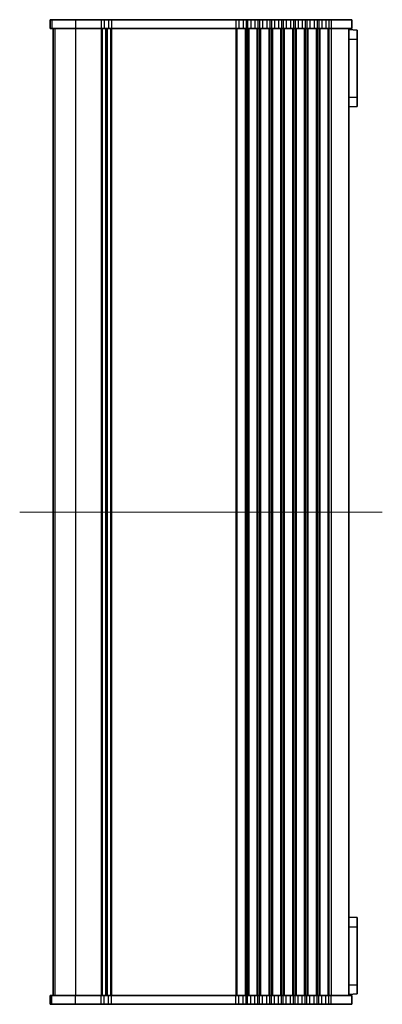
# Model space of a CAD drawing. Units: millimetres. Extents: x 0 to 7665, y 0 to 1405.
# Drawn here: x 2261 to 2384, y 679 to 1012 of the extents above; entities that cross this region are included whole.
import ezdxf

# ---------------------------------------------------------------- set-up
doc = ezdxf.new("R2010")
doc.units = ezdxf.units.MM
doc.header["$LTSCALE"] = 3
for name, color, linetype, lineweight in [('Centerline (ISO)', 131, 'Continuous', 18), ('Visible (ISO)', 7, 'Continuous', 35), ('Visible Narrow (ISO)', 7, 'Continuous', 25)]:
    doc.layers.add(name, color=color, linetype=linetype, lineweight=lineweight)

msp = doc.modelspace()

# ---------------------------------------------------------------- linework, layer by layer
at = {"layer": 'Centerline (ISO)', "linetype": 'Continuous'}
msp.add_line((2383.9878, 845.2259), (2261.4878, 845.2259), dxfattribs=at)
at = {"layer": 'Visible (ISO)'}
for p, q in [((2271.7435, 1011.7259), (2271.7389, 1011.7259)), ((2271.7389, 1011.7259), (2271.7389, 1008.7259)), ((2271.7435, 1011.7259), (2272.3721, 1011.7259)), ((2280.3476, 1011.7259), (2272.3721, 1011.7259)), ((2280.3476, 1011.7259), (2289.0029, 1011.7259)), ((2290.0438, 1011.7259), (2289.0029, 1011.7259)), ((2290.0438, 1011.7259), (2291.4318, 1011.7259)), ((2292.4727, 1011.7259), (2291.4318, 1011.7259)), ((2292.4727, 1011.7259), (2334.5029, 1011.7259)), ((2335.5438, 1011.7259), (2334.5029, 1011.7259)), ((2335.5438, 1011.7259), (2336.9318, 1011.7259)), ((2337.9727, 1011.7259), (2336.9318, 1011.7259)), ((2337.9727, 1011.7259), (2338.5029, 1011.7259)), ((2339.5438, 1011.7259), (2338.5029, 1011.7259)), ((2339.5438, 1011.7259), (2340.9318, 1011.7259)), ((2341.9727, 1011.7259), (2340.9318, 1011.7259)), ((2341.9727, 1011.7259), (2342.5029, 1011.7259)), ((2343.5438, 1011.7259), (2342.5029, 1011.7259)), ((2343.5438, 1011.7259), (2344.9318, 1011.7259)), ((2345.9727, 1011.7259), (2344.9318, 1011.7259)), ((2345.9727, 1011.7259), (2346.5029, 1011.7259)), ((2347.5438, 1011.7259), (2346.5029, 1011.7259)), ((2347.5438, 1011.7259), (2348.9318, 1011.7259)), ((2349.9727, 1011.7259), (2348.9318, 1011.7259)), ((2349.9727, 1011.7259), (2350.5029, 1011.7259)), ((2351.5438, 1011.7259), (2350.5029, 1011.7259)), ((2351.5438, 1011.7259), (2352.9318, 1011.7259)), ((2353.9727, 1011.7259), (2352.9318, 1011.7259)), ((2353.9727, 1011.7259), (2354.5029, 1011.7259)), ((2355.5438, 1011.7259), (2354.5029, 1011.7259)), ((2355.5438, 1011.7259), (2356.9318, 1011.7259)), ((2357.9727, 1011.7259), (2356.9318, 1011.7259)), ((2357.9727, 1011.7259), (2358.5029, 1011.7259)), ((2359.5438, 1011.7259), (2358.5029, 1011.7259)), ((2359.5438, 1011.7259), (2360.9318, 1011.7259)), ((2361.9727, 1011.7259), (2360.9318, 1011.7259)), ((2361.9727, 1011.7259), (2362.5029, 1011.7259)), ((2363.5438, 1011.7259), (2362.5029, 1011.7259)), ((2363.5438, 1011.7259), (2364.9318, 1011.7259)), ((2365.9727, 1011.7259), (2364.9318, 1011.7259)), ((2365.9727, 1011.7259), (2366.7378, 1011.7259)), ((2373.7378, 1011.7259), (2366.7378, 1011.7259)), ((2373.7378, 1011.7259), (2373.7378, 1008.7259)), ((2271.7389, 1008.7259), (2271.7435, 1008.7259)), ((2272.3721, 1008.7259), (2271.7435, 1008.7259)), ((2272.3721, 1008.7259), (2280.3476, 1008.7259)), ((2272.7378, 1008.7259), (2272.7378, 681.7259)), ((2272.7389, 1008.7259), (2272.7389, 681.7259)), ((2289.0029, 1008.7259), (2280.3476, 1008.7259)), ((2289.0029, 1008.7259), (2290.0438, 1008.7259)), ((2291.4318, 1008.7259), (2290.0438, 1008.7259)), ((2290.7378, 1008.7259), (2290.7378, 681.7259)), ((2290.7378, 1008.7259), (2290.7378, 681.7259)), ((2291.4318, 1008.7259), (2292.4727, 1008.7259)), ((2334.5029, 1008.7259), (2292.4727, 1008.7259)), ((2334.5029, 1008.7259), (2335.5438, 1008.7259)), ((2336.9318, 1008.7259), (2335.5438, 1008.7259)), ((2336.9318, 1008.7259), (2337.9727, 1008.7259)), ((2338.5029, 1008.7259), (2337.9727, 1008.7259)), ((2338.5029, 1008.7259), (2339.5438, 1008.7259)), ((2340.9318, 1008.7259), (2339.5438, 1008.7259)), ((2340.9318, 1008.7259), (2341.9727, 1008.7259)), ((2342.5029, 1008.7259), (2341.9727, 1008.7259)), ((2342.5029, 1008.7259), (2343.5438, 1008.7259)), ((2344.9318, 1008.7259), (2343.5438, 1008.7259)), ((2344.9318, 1008.7259), (2345.9727, 1008.7259)), ((2346.5029, 1008.7259), (2345.9727, 1008.7259)), ((2346.5029, 1008.7259), (2347.5438, 1008.7259)), ((2348.9318, 1008.7259), (2347.5438, 1008.7259)), ((2348.9318, 1008.7259), (2349.9727, 1008.7259)), ((2350.5029, 1008.7259), (2349.9727, 1008.7259)), ((2350.5029, 1008.7259), (2351.5438, 1008.7259)), ((2352.9318, 1008.7259), (2351.5438, 1008.7259)), ((2352.9318, 1008.7259), (2353.9727, 1008.7259)), ((2354.5029, 1008.7259), (2353.9727, 1008.7259)), ((2354.5029, 1008.7259), (2355.5438, 1008.7259)), ((2356.9318, 1008.7259), (2355.5438, 1008.7259)), ((2356.9318, 1008.7259), (2357.9727, 1008.7259)), ((2358.5029, 1008.7259), (2357.9727, 1008.7259)), ((2358.5029, 1008.7259), (2359.5438, 1008.7259)), ((2360.9318, 1008.7259), (2359.5438, 1008.7259)), ((2360.9318, 1008.7259), (2361.9727, 1008.7259)), ((2362.5029, 1008.7259), (2361.9727, 1008.7259)), ((2362.5029, 1008.7259), (2363.5438, 1008.7259)), ((2364.9318, 1008.7259), (2363.5438, 1008.7259)), ((2364.9318, 1008.7259), (2365.9727, 1008.7259)), ((2366.7378, 1008.7259), (2365.9727, 1008.7259)), ((2366.7378, 1008.7259), (2373.7378, 1008.7259)), ((2372.7378, 1008.7259), (2372.7378, 681.7259)), ((2375.5378, 1008.2292), (2372.7378, 1008.3759)), ((2375.5378, 1008.2292), (2375.5378, 1005.1259)), ((2375.5378, 1005.1259), (2375.5378, 985.5259)), ((2375.5378, 982.4227), (2372.7378, 982.2759)), ((2375.5378, 985.5259), (2375.5378, 982.4227)), ((2375.5378, 708.0292), (2372.7378, 708.1759)), ((2375.5378, 708.0292), (2375.5378, 704.9259)), ((2375.5378, 704.9259), (2375.5378, 685.3259)), ((2375.5378, 685.3259), (2375.5378, 682.2227)), ((2271.7435, 681.7259), (2271.7389, 681.7259)), ((2271.7389, 678.7259), (2271.7389, 681.7259)), ((2271.7435, 681.7259), (2272.3721, 681.7259)), ((2280.3476, 681.7259), (2272.3721, 681.7259)), ((2280.3476, 681.7259), (2289.0029, 681.7259)), ((2290.0438, 681.7259), (2289.0029, 681.7259)), ((2290.0438, 681.7259), (2291.4318, 681.7259)), ((2292.4727, 681.7259), (2291.4318, 681.7259)), ((2292.4727, 681.7259), (2334.5029, 681.7259)), ((2335.5438, 681.7259), (2334.5029, 681.7259)), ((2335.5438, 681.7259), (2336.9318, 681.7259)), ((2337.9727, 681.7259), (2336.9318, 681.7259)), ((2337.9727, 681.7259), (2338.5029, 681.7259)), ((2339.5438, 681.7259), (2338.5029, 681.7259)), ((2339.5438, 681.7259), (2340.9318, 681.7259)), ((2341.9727, 681.7259), (2340.9318, 681.7259)), ((2341.9727, 681.7259), (2342.5029, 681.7259)), ((2343.5438, 681.7259), (2342.5029, 681.7259)), ((2343.5438, 681.7259), (2344.9318, 681.7259)), ((2345.9727, 681.7259), (2344.9318, 681.7259)), ((2345.9727, 681.7259), (2346.5029, 681.7259)), ((2347.5438, 681.7259), (2346.5029, 681.7259)), ((2347.5438, 681.7259), (2348.9318, 681.7259)), ((2349.9727, 681.7259), (2348.9318, 681.7259)), ((2349.9727, 681.7259), (2350.5029, 681.7259)), ((2351.5438, 681.7259), (2350.5029, 681.7259)), ((2351.5438, 681.7259), (2352.9318, 681.7259)), ((2353.9727, 681.7259), (2352.9318, 681.7259)), ((2353.9727, 681.7259), (2354.5029, 681.7259)), ((2355.5438, 681.7259), (2354.5029, 681.7259)), ((2355.5438, 681.7259), (2356.9318, 681.7259)), ((2357.9727, 681.7259), (2356.9318, 681.7259)), ((2357.9727, 681.7259), (2358.5029, 681.7259)), ((2359.5438, 681.7259), (2358.5029, 681.7259)), ((2359.5438, 681.7259), (2360.9318, 681.7259)), ((2361.9727, 681.7259), (2360.9318, 681.7259)), ((2361.9727, 681.7259), (2362.5029, 681.7259)), ((2363.5438, 681.7259), (2362.5029, 681.7259)), ((2363.5438, 681.7259), (2364.9318, 681.7259)), ((2365.9727, 681.7259), (2364.9318, 681.7259)), ((2365.9727, 681.7259), (2366.7378, 681.7259)), ((2373.7378, 681.7259), (2366.7378, 681.7259)), ((2375.5378, 682.2227), (2372.7378, 682.0759)), ((2373.7378, 678.7259), (2373.7378, 681.7259)), ((2271.7389, 678.7259), (2271.7435, 678.7259)), ((2272.3721, 678.7259), (2271.7435, 678.7259)), ((2272.3721, 678.7259), (2280.3476, 678.7259)), ((2289.0029, 678.7259), (2280.3476, 678.7259)), ((2289.0029, 678.7259), (2290.0438, 678.7259)), ((2291.4318, 678.7259), (2290.0438, 678.7259)), ((2291.4318, 678.7259), (2292.4727, 678.7259)), ((2334.5029, 678.7259), (2292.4727, 678.7259)), ((2334.5029, 678.7259), (2335.5438, 678.7259)), ((2336.9318, 678.7259), (2335.5438, 678.7259)), ((2336.9318, 678.7259), (2337.9727, 678.7259)), ((2338.5029, 678.7259), (2337.9727, 678.7259)), ((2338.5029, 678.7259), (2339.5438, 678.7259)), ((2340.9318, 678.7259), (2339.5438, 678.7259)), ((2340.9318, 678.7259), (2341.9727, 678.7259)), ((2342.5029, 678.7259), (2341.9727, 678.7259)), ((2342.5029, 678.7259), (2343.5438, 678.7259)), ((2344.9318, 678.7259), (2343.5438, 678.7259)), ((2344.9318, 678.7259), (2345.9727, 678.7259)), ((2346.5029, 678.7259), (2345.9727, 678.7259)), ((2346.5029, 678.7259), (2347.5438, 678.7259)), ((2348.9318, 678.7259), (2347.5438, 678.7259)), ((2348.9318, 678.7259), (2349.9727, 678.7259)), ((2350.5029, 678.7259), (2349.9727, 678.7259)), ((2350.5029, 678.7259), (2351.5438, 678.7259)), ((2352.9318, 678.7259), (2351.5438, 678.7259)), ((2352.9318, 678.7259), (2353.9727, 678.7259)), ((2354.5029, 678.7259), (2353.9727, 678.7259)), ((2354.5029, 678.7259), (2355.5438, 678.7259)), ((2356.9318, 678.7259), (2355.5438, 678.7259)), ((2356.9318, 678.7259), (2357.9727, 678.7259)), ((2358.5029, 678.7259), (2357.9727, 678.7259)), ((2358.5029, 678.7259), (2359.5438, 678.7259)), ((2360.9318, 678.7259), (2359.5438, 678.7259)), ((2360.9318, 678.7259), (2361.9727, 678.7259)), ((2362.5029, 678.7259), (2361.9727, 678.7259)), ((2362.5029, 678.7259), (2363.5438, 678.7259)), ((2364.9318, 678.7259), (2363.5438, 678.7259)), ((2364.9318, 678.7259), (2365.9727, 678.7259)), ((2366.7378, 678.7259), (2365.9727, 678.7259)), ((2366.7378, 678.7259), (2373.7378, 678.7259))]:
    msp.add_line(p, q, dxfattribs=at)
at = {"layer": 'Visible Narrow (ISO)'}
for p, q in [((2271.7435, 1011.7259), (2271.7435, 1008.7259)), ((2272.3721, 1011.7259), (2272.3721, 1008.7259)), ((2280.3476, 1011.7259), (2280.3476, 1008.7259)), ((2289.0029, 1011.7259), (2289.0029, 1008.7259)), ((2290.0438, 1011.7259), (2290.0438, 1008.7259)), ((2291.4318, 1011.7259), (2291.4318, 1008.7259)), ((2292.4727, 1011.7259), (2292.4727, 1008.7259)), ((2334.5029, 1011.7259), (2334.5029, 1008.7259)), ((2335.5438, 1011.7259), (2335.5438, 1008.7259)), ((2336.9318, 1011.7259), (2336.9318, 1008.7259)), ((2337.9727, 1011.7259), (2337.9727, 1008.7259)), ((2338.5029, 1011.7259), (2338.5029, 1008.7259)), ((2339.5438, 1011.7259), (2339.5438, 1008.7259)), ((2340.9318, 1011.7259), (2340.9318, 1008.7259)), ((2341.9727, 1011.7259), (2341.9727, 1008.7259)), ((2342.5029, 1011.7259), (2342.5029, 1008.7259)), ((2343.5438, 1011.7259), (2343.5438, 1008.7259)), ((2344.9318, 1011.7259), (2344.9318, 1008.7259)), ((2345.9727, 1011.7259), (2345.9727, 1008.7259)), ((2346.5029, 1011.7259), (2346.5029, 1008.7259)), ((2347.5438, 1011.7259), (2347.5438, 1008.7259)), ((2348.9318, 1011.7259), (2348.9318, 1008.7259)), ((2349.9727, 1011.7259), (2349.9727, 1008.7259)), ((2350.5029, 1011.7259), (2350.5029, 1008.7259)), ((2351.5438, 1011.7259), (2351.5438, 1008.7259)), ((2352.9318, 1011.7259), (2352.9318, 1008.7259)), ((2353.9727, 1011.7259), (2353.9727, 1008.7259)), ((2354.5029, 1011.7259), (2354.5029, 1008.7259)), ((2355.5438, 1011.7259), (2355.5438, 1008.7259)), ((2356.9318, 1011.7259), (2356.9318, 1008.7259)), ((2357.9727, 1011.7259), (2357.9727, 1008.7259)), ((2358.5029, 1011.7259), (2358.5029, 1008.7259)), ((2359.5438, 1011.7259), (2359.5438, 1008.7259)), ((2360.9318, 1011.7259), (2360.9318, 1008.7259)), ((2361.9727, 1011.7259), (2361.9727, 1008.7259)), ((2362.5029, 1011.7259), (2362.5029, 1008.7259)), ((2363.5438, 1011.7259), (2363.5438, 1008.7259)), ((2364.9318, 1011.7259), (2364.9318, 1008.7259)), ((2365.9727, 1011.7259), (2365.9727, 1008.7259)), ((2366.7378, 1011.7259), (2366.7378, 1008.7259)), ((2272.7405, 1008.7259), (2272.7405, 681.7259)), ((2273.3691, 1008.7259), (2273.3691, 681.7259)), ((2280.3476, 1008.7259), (2280.3476, 681.7259)), ((2289.0029, 1008.7259), (2289.0029, 681.7259)), ((2289.3498, 1008.7259), (2289.3498, 681.7259)), ((2290.4769, 1008.7259), (2290.4769, 681.7259)), ((2290.9987, 1008.7259), (2290.9987, 681.7259)), ((2292.1257, 1008.7259), (2292.1257, 681.7259)), ((2292.4727, 1008.7259), (2292.4727, 681.7259)), ((2334.5029, 1008.7259), (2334.5029, 681.7259)), ((2334.8498, 1008.7259), (2334.8498, 681.7259)), ((2337.6257, 1008.7259), (2337.6257, 681.7259)), ((2337.9727, 1008.7259), (2337.9727, 681.7259)), ((2338.5029, 1008.7259), (2338.5029, 681.7259)), ((2338.8498, 1008.7259), (2338.8498, 681.7259)), ((2341.6257, 1008.7259), (2341.6257, 681.7259)), ((2341.9727, 1008.7259), (2341.9727, 681.7259)), ((2342.5029, 1008.7259), (2342.5029, 681.7259)), ((2342.8498, 1008.7259), (2342.8498, 681.7259)), ((2345.6257, 1008.7259), (2345.6257, 681.7259)), ((2345.9727, 1008.7259), (2345.9727, 681.7259)), ((2346.5029, 1008.7259), (2346.5029, 681.7259)), ((2346.8498, 1008.7259), (2346.8498, 681.7259)), ((2349.6257, 1008.7259), (2349.6257, 681.7259)), ((2349.9727, 1008.7259), (2349.9727, 681.7259)), ((2350.5029, 1008.7259), (2350.5029, 681.7259)), ((2350.8498, 1008.7259), (2350.8498, 681.7259)), ((2353.6257, 1008.7259), (2353.6257, 681.7259)), ((2353.9727, 1008.7259), (2353.9727, 681.7259)), ((2354.5029, 1008.7259), (2354.5029, 681.7259)), ((2354.8498, 1008.7259), (2354.8498, 681.7259)), ((2357.6257, 1008.7259), (2357.6257, 681.7259)), ((2357.9727, 1008.7259), (2357.9727, 681.7259)), ((2358.5029, 1008.7259), (2358.5029, 681.7259)), ((2358.8498, 1008.7259), (2358.8498, 681.7259)), ((2361.6257, 1008.7259), (2361.6257, 681.7259)), ((2361.9727, 1008.7259), (2361.9727, 681.7259)), ((2362.5029, 1008.7259), (2362.5029, 681.7259)), ((2362.8498, 1008.7259), (2362.8498, 681.7259)), ((2365.6257, 1008.7259), (2365.6257, 681.7259)), ((2365.9727, 1008.7259), (2365.9727, 681.7259)), ((2366.7378, 1008.7259), (2366.7378, 681.7259)), ((2372.7378, 1005.1259), (2375.5378, 1005.1259)), ((2372.7378, 985.5259), (2375.5378, 985.5259)), ((2372.7378, 704.9259), (2375.5378, 704.9259)), ((2372.7378, 685.3259), (2375.5378, 685.3259)), ((2271.7435, 678.7259), (2271.7435, 681.7259)), ((2272.3721, 678.7259), (2272.3721, 681.7259)), ((2280.3476, 678.7259), (2280.3476, 681.7259)), ((2289.0029, 678.7259), (2289.0029, 681.7259)), ((2290.0438, 678.7259), (2290.0438, 681.7259)), ((2291.4318, 678.7259), (2291.4318, 681.7259)), ((2292.4727, 678.7259), (2292.4727, 681.7259)), ((2334.5029, 678.7259), (2334.5029, 681.7259)), ((2335.5438, 678.7259), (2335.5438, 681.7259)), ((2336.9318, 678.7259), (2336.9318, 681.7259)), ((2337.9727, 678.7259), (2337.9727, 681.7259)), ((2338.5029, 678.7259), (2338.5029, 681.7259)), ((2339.5438, 678.7259), (2339.5438, 681.7259)), ((2340.9318, 678.7259), (2340.9318, 681.7259)), ((2341.9727, 678.7259), (2341.9727, 681.7259)), ((2342.5029, 678.7259), (2342.5029, 681.7259)), ((2343.5438, 678.7259), (2343.5438, 681.7259)), ((2344.9318, 678.7259), (2344.9318, 681.7259)), ((2345.9727, 678.7259), (2345.9727, 681.7259)), ((2346.5029, 678.7259), (2346.5029, 681.7259)), ((2347.5438, 678.7259), (2347.5438, 681.7259)), ((2348.9318, 678.7259), (2348.9318, 681.7259)), ((2349.9727, 678.7259), (2349.9727, 681.7259)), ((2350.5029, 678.7259), (2350.5029, 681.7259)), ((2351.5438, 678.7259), (2351.5438, 681.7259)), ((2352.9318, 678.7259), (2352.9318, 681.7259)), ((2353.9727, 678.7259), (2353.9727, 681.7259)), ((2354.5029, 678.7259), (2354.5029, 681.7259)), ((2355.5438, 678.7259), (2355.5438, 681.7259)), ((2356.9318, 678.7259), (2356.9318, 681.7259)), ((2357.9727, 678.7259), (2357.9727, 681.7259)), ((2358.5029, 678.7259), (2358.5029, 681.7259)), ((2359.5438, 678.7259), (2359.5438, 681.7259)), ((2360.9318, 678.7259), (2360.9318, 681.7259)), ((2361.9727, 678.7259), (2361.9727, 681.7259)), ((2362.5029, 678.7259), (2362.5029, 681.7259)), ((2363.5438, 678.7259), (2363.5438, 681.7259)), ((2364.9318, 678.7259), (2364.9318, 681.7259)), ((2365.9727, 678.7259), (2365.9727, 681.7259)), ((2366.7378, 678.7259), (2366.7378, 681.7259))]:
    msp.add_line(p, q, dxfattribs=at)

doc.saveas('drawing.dxf')
